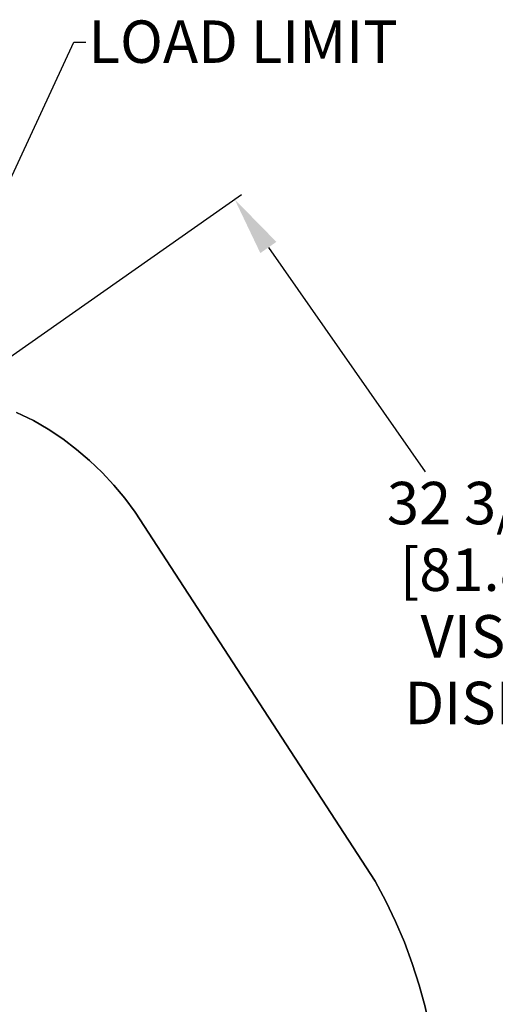
# Model space of a CAD drawing. Units: inches. Extents: x 10 to 127, y 13 to 169.
# Drawn here: x 82 to 96, y 138 to 169 of the extents above; entities that cross this region are included whole.
import ezdxf
from ezdxf import colors
from ezdxf.entities.mleader import LeaderData, LeaderLine
from ezdxf.math import Vec2, Vec3

# ---------------------------------------------------------------- set-up
doc = ezdxf.new("R2010")
doc.units = ezdxf.units.IN
doc.header["$LTSCALE"] = 6
doc.header["$MEASUREMENT"] = 0
doc.layers.add('DIMS-END', color=7, linetype='Continuous')
doc.layers.add('END VIEW', color=7, linetype='Continuous')
doc.styles.get("Standard").update_dxf_attribs({"font": 'arial.ttf'})
doc.dimstyles.get("Standard").update_dxf_attribs({"dimtxt": 1.3, "dimasz": 1.8, "dimexe": 0.25, "dimexo": 0.25, "dimgap": 0.09, "dimtad": 0, "dimtih": 1, "dimtoh": 1, "dimdec": 4, "dimzin": 0, "dimdsep": 46, "dimlunit": 5, "dimtxsty": 'Standard', "dimcen": 1, "dimadec": 0, "dimazin": 0, "dimtfac": 1, "dimtdec": 4, "dimtofl": 0, "dimtmove": 0, "dimatfit": 3, "dimfxl": 1, "dimfrac": 2, "dimtolj": 1, "dimtzin": 0, "dimarcsym": 0})

# ---------------------------------------------------------------- blocks, each defined once
blk = doc.blocks.new('BLF-77-SS_SECTION VIEW_dwg-7180141-CASE _5_ X SEC PAGE _1_ C')
at = {"layer": 'END VIEW', "flags": 128}
blk.add_lwpolyline([(-97.017, 19.405), (-96.491, 19.161), (-96.038, 18.888), (-95.595, 18.593), (-95.175, 18.274), (-94.769, 17.933), (-94.386, 17.568), (-94.026, 17.18), (-93.689, 16.774), (-93.37, 16.345), (-93.689, 16.774), (-94.026, 17.18), (-94.386, 17.568), (-94.769, 17.933), (-95.175, 18.274), (-95.595, 18.593), (-96.038, 18.888), (-96.491, 19.161), (-97.017, 19.405)], dxfattribs=at)
blk.add_lwpolyline([(-93.37, 16.345), (-86.017, 5.044), (-85.689, 4.435), (-85.389, 3.812), (-85.116, 3.175), (-84.876, 2.524), (-84.664, 1.864), (-84.484, 1.195), (-84.336, 0.516), (-84.221, -0.167), (-84.336, 0.516), (-84.484, 1.195), (-84.664, 1.864), (-84.876, 2.524), (-85.116, 3.175), (-85.389, 3.812), (-85.689, 4.435), (-86.017, 5.044)], close=True, dxfattribs=at)
blk = doc.blocks.new('*D66')
at = {"layer": 'DIMS-END', "color": 0, "lineweight": -2, "transparency": 16777216}
for p, q in [((75.586, 154.243), (88.332, 163.168)), ((89.16, 161.55), (93.973, 154.677)), ((105.572, 138.111), (99.599, 146.642)), ((90.814, 125.58), (106.809, 136.78))]:
    blk.add_line(p, q, dxfattribs=at)
at = {"layer": 'DIMS-END', "color": 0, "transparency": 16777216}
for points in [[(89.406, 161.722), (88.914, 161.378), (88.127, 163.025)], [(105.818, 138.283), (105.326, 137.939), (106.605, 136.637)]]:
    blk.add_solid(points, dxfattribs=at)
at = {"layer": 'DIMS-END', "color": 0, "transparency": 16777216, "insert": (96.786, 150.659), "char_height": 1.3, "width": 12.22719, "attachment_point": 5, "line_spacing_factor": 0.941778}
blk.add_mtext('\\A1;32 3/16 in\\P [81.8 cm]\\PVISUAL DISPLAY', dxfattribs=at)

msp = doc.modelspace()

# ---------------------------------------------------------------- block references
at = {"layer": 'END VIEW', "color": 7}
msp.add_blockref('BLF-77-SS_SECTION VIEW_dwg-7180141-CASE _5_ X SEC PAGE _1_ C', (178.44919, 137.09248), dxfattribs=at)

# ---------------------------------------------------------------- dimensions: what is measured, and where the dimension line sits
at = {"layer": 'DIMS-END'}
dim = msp.add_linear_dim(base=(88.12736, 163.02475), p1=(90.60896, 125.43632), p2=(75.38138, 154.09992), angle=305, text='<>\\PVISUAL DISPLAY', dimstyle='Standard', override={"dimpost": ' in\\X'}, dxfattribs=at)
dim.commit()
dim.dimension.update_dxf_attribs({"geometry": '*D66', "text_midpoint": (96.78585, 150.65914), "dimtype": 160})

# ---------------------------------------------------------------- leaders
ml = msp.add_multileader_mtext('Standard', dxfattribs=at)
ml.set_content('{\\fArial|b1|i0|c0|p34;LOAD LIMIT}', color=256)
ml.set_leader_properties()
ml.build(insert=Vec2(0, 0))
ml.multileader.update_dxf_attribs({"dogleg_length": 0.36, "arrow_head_size": 2.4})
ctx = ml.context
ctx.base_point, ctx.char_height, ctx.arrow_head_size, ctx.landing_gap_size, ctx.plane_origin, ctx.plane_x_axis = Vec3(83.55905, 167.84375), 1.3, 2.4, 0.09, Vec3(63.41303, 158.0015), Vec3(1, 0, 0)
notes = []
notes.append((ctx, [(0, (1, 1, 0), (83.19905, 167.84375), (1, 0, 0), 0.36, [(0, [(73.83591, 147.69308)], 0, [])])]))
ctx.mtext.insert, ctx.mtext.text_direction, ctx.mtext.flow_direction = Vec3(83.64905, 168.50483), Vec3(1, 0, 0), 5
for ctx, leaders in notes:
    for number, flags, end, landing, length, lines in leaders:
        leader = LeaderData()
        leader.index, (leader.has_last_leader_line, leader.has_dogleg_vector, leader.attachment_direction) = number, flags
        leader.last_leader_point, leader.dogleg_vector, leader.dogleg_length = Vec3(end), Vec3(landing), length
        for number, points, colour, breaks in lines:
            line = LeaderLine()
            line.index, line.vertices, line.color, line.breaks = number, Vec3.list(points), colors.encode_raw_color(colour), breaks
            leader.lines.append(line)
        ctx.leaders.append(leader)

doc.saveas('drawing.dxf')
